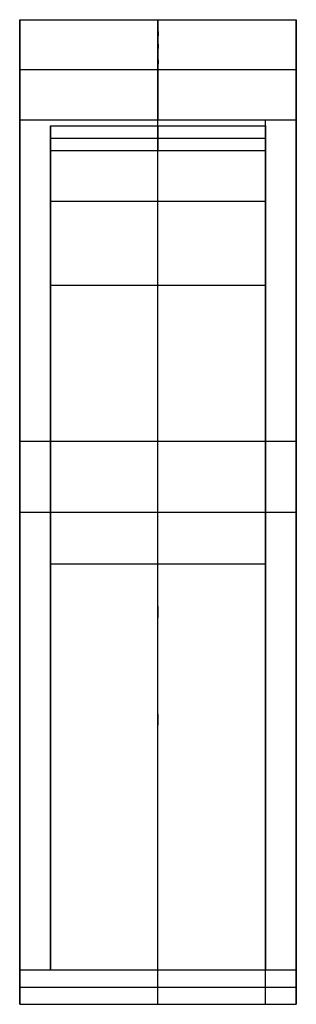
# Model space of a CAD drawing. Units: inches. Extents: x 0 to 4.5, y 0 to 16.
import ezdxf

# ---------------------------------------------------------------- set-up
doc = ezdxf.new("R2010")
doc.units = ezdxf.units.IN
doc.header["$MEASUREMENT"] = 0
doc.layers.add('Default', color=7, linetype='Continuous', true_color=0x000000)

msp = doc.modelspace()

# ---------------------------------------------------------------- linework, layer by layer
at = {"layer": 'Default'}
for p, q in [((0, 16), (0, 16, 10.5)), ((0, 0), (0, 16)), ((0, 11.65, 5.25), (0, 16, 5.25)), ((4.5, 11.65, 5.25), (4.5, 16, 5.25)), ((0.5, 14.275, 9.944), (0.5, 13.875, 9.944)), ((0.5, 13.875, 9.944), (0.5, 14.275, 9.944)), ((4, 13.875, 9.944), (4, 14.275, 9.944)), ((0.5, 10.318, 5.909), (0.5, 12.292, 5.909)), ((4, 10.318, 5.909), (4, 12.292, 5.909)), ((0, 8), (0, 8, 3.097)), ((4.5, 8), (4.5, 8, 3.097)), ((0.5, 7.419, 3.72), (0.5, 7.419, 2.899)), ((4, 7.419, 3.72), (4, 7.419, 2.899)), ((0.5, 0.562, 1.875), (0.5, 0.562, 2.25)), ((0.5, 0.562, 1.875), (0.5, 0.562, 2.25)), ((4, 0.562, 1.875), (4, 0.562, 2.25))]:
    msp.add_line(p, q, dxfattribs=at)
for points in [[(0, 16), (0, 14.375)], [(0, 0), (0, 0.562)], [(4, 0), (4, 0.562)]]:
    msp.add_lwpolyline(points, dxfattribs=at)
at = {"layer": 'Default', "extrusion": (1, 0, 0)}
msp.add_lwpolyline([(0, 0), (0, 1.875)], dxfattribs=at)
at = {"layer": 'Default'}
for points, degree in [([(0, 16, 10.5), (2.25, 16, 10.5), (4.5, 16, 10.5)], 2), ([(0, 16), (0, 16, 5.25), (0, 16, 10.5)], 2), ([(0, 16, 10.5), (2.25, 16, 10.5), (4.5, 16, 10.5)], 2), ([(0, 16), (2.25, 16), (4.5, 16)], 2), ([(0, 16, 5.25), (2.25, 16, 5.25), (4.5, 16, 5.25)], 2), ([(0, 16), (2.25, 16), (4.5, 16)], 2), ([(0, 16), (0, 16, 5.25), (0, 16, 10.5)], 2), ([(2.25, 16), (2.25, 16, 5.25), (2.25, 16, 10.5)], 2), ([(4.5, 16), (4.5, 16, 5.25), (4.5, 16, 10.5)], 2), ([(4.5, 16), (4.5, 16, 5.25), (4.5, 16, 10.5)], 2), ([(0, 16, 10.5), (0, 15.188, 10.5), (0, 14.375, 10.5)], 2), ([(0, 0), (0, 8), (0, 16)], 2), ([(0, 0), (0, 8), (0, 16)], 2), ([(0, 16, 10.5), (0, 15.188, 10.5), (0, 14.375, 10.5)], 2), ([(2.25, 16, 10.5), (2.25, 15.188, 10.5), (2.25, 14.375, 10.5)], 2), ([(2.25, 0), (2.25, 8), (2.25, 16)], 2), ([(4.5, 16, 10.5), (4.5, 15.188, 10.5), (4.5, 14.375, 10.5)], 2), ([(4.5, 0), (4.5, 8), (4.5, 16)], 2), ([(4.5, 0), (4.5, 8), (4.5, 16)], 2), ([(4.5, 16, 10.5), (4.5, 15.188, 10.5), (4.5, 14.375, 10.5)], 2), ([(0, 15.188, 10.5), (2.25, 15.188, 10.5), (4.5, 15.188, 10.5)], 2), ([(0, 14.375, 10.5), (2.25, 14.375, 10.5), (4.5, 14.375, 10.5)], 2), ([(0, 14.375, 10.5), (2.25, 14.375, 10.5), (4.5, 14.375, 10.5)], 2), ([(0.5, 14.275, 9.944), (0.5, 14.075, 9.944), (0.5, 13.875, 9.944)], 2), ([(0.5, 14.275, 9.944), (2.25, 14.275, 9.944), (4, 14.275, 9.944)], 2), ([(2.25, 14.275, 9.944), (2.25, 14.075, 9.944), (2.25, 13.875, 9.944)], 2), ([(4, 14.275, 9.944), (4, 14.075, 9.944), (4, 13.875, 9.944)], 2), ([(0.5, 14.075, 9.944), (2.25, 14.075, 9.944), (4, 14.075, 9.944)], 2), ([(0.5, 13.875, 9.944), (2.25, 13.875, 9.944), (4, 13.875, 9.944)], 2), ([(0.5, 13.875, 9.944), (2.25, 13.875, 9.944), (4, 13.875, 9.944)], 2), ([(0.5, 13.05, 8.779), (2.25, 13.05, 8.779), (4, 13.05, 8.779)], 2), ([(0.5, 11.688, 8.569), (2.25, 11.688, 8.569), (4, 11.688, 8.569)], 2), ([(0.5, 0.562, 2.25), (0.5, 1.942, 2.262), (0.5, 7.818, 2.948), (0.5, 11.049, 6.246), (0.5, 11.688, 8.569)], 3), ([(0.5, 11.688, 8.569), (2.25, 11.688, 8.569), (4, 11.688, 8.569)], 2), ([(0.5, 0.562, 2.25), (0.5, 1.942, 2.262), (0.5, 7.818, 2.948), (0.5, 11.049, 6.246), (0.5, 11.688, 8.569)], 3), ([(0.5, 0.562, 2.25), (0.5, 1.942, 2.262), (0.5, 7.818, 2.948), (0.5, 11.049, 6.246), (0.5, 11.688, 8.569)], 3), ([(2.25, 0.562, 2.25), (2.25, 1.942, 2.262), (2.25, 7.818, 2.948), (2.25, 11.049, 6.246), (2.25, 11.688, 8.569)], 3), ([(4, 0.562, 2.25), (4, 1.942, 2.262), (4, 7.818, 2.948), (4, 11.049, 6.246), (4, 11.688, 8.569)], 3), ([(4, 0.562, 2.25), (4, 1.942, 2.262), (4, 7.818, 2.948), (4, 11.049, 6.246), (4, 11.688, 8.569)], 3), ([(0, 9.152, 3.576), (2.25, 9.152, 3.576), (4.5, 9.152, 3.576)], 2), ([(0, 8), (2.25, 8), (4.5, 8)], 2), ([(0.5, 7.157, 3.601), (2.25, 7.157, 3.601), (4, 7.157, 3.601)], 2), ([(0, 0.562, 1.875), (2.25, 0.562, 1.875), (4.5, 0.562, 1.875)], 2), ([(0, 0, 1.875), (0, 0.281, 1.875), (0, 0.562, 1.875)], 2), ([(0, 0.562, 1.875), (0, 0.281, 1.875), (0, 0, 1.875)], 2), ([(0.5, 0.562, 2.25), (2.25, 0.562, 2.25), (4, 0.562, 2.25)], 2), ([(0.5, 0.562, 1.875), (0.5, 0.562, 2.062), (0.5, 0.562, 2.25)], 2), ([(0.5, 0.562, 2.25), (2.25, 0.562, 2.25), (4, 0.562, 2.25)], 2), ([(0.5, 0.562, 1.875), (2.25, 0.562, 1.875), (4, 0.562, 1.875)], 2), ([(0.5, 0.562, 2.062), (2.25, 0.562, 2.062), (4, 0.562, 2.062)], 2), ([(2.25, 0.562, 1.875), (2.25, 0.562, 2.062), (2.25, 0.562, 2.25)], 2), ([(2.25, 0, 1.875), (2.25, 0.281, 1.875), (2.25, 0.562, 1.875)], 2), ([(4, 0.562, 1.875), (4, 0.562, 2.062), (4, 0.562, 2.25)], 2), ([(4.5, 0, 1.875), (4.5, 0.281, 1.875), (4.5, 0.562, 1.875)], 2), ([(4.5, 0.562, 1.875), (4.5, 0.281, 1.875), (4.5, 0, 1.875)], 2), ([(0, 0.281, 1.875), (2.25, 0.281, 1.875), (4.5, 0.281, 1.875)], 2), ([(0, 0), (0, 0, 0.938), (0, 0, 1.875)], 2), ([(0, 0, 1.875), (2.25, 0, 1.875), (4.5, 0, 1.875)], 2), ([(0, 0), (2.25, 0), (4.5, 0)], 2), ([(0, 0, 0.938), (2.25, 0, 0.938), (4.5, 0, 0.938)], 2), ([(0, 0), (2.25, 0), (4.5, 0)], 2), ([(0, 0, 1.875), (2.25, 0, 1.875), (4.5, 0, 1.875)], 2), ([(0, 0, 1.875), (0, 0, 0.938), (0, 0)], 2), ([(2.25, 0), (2.25, 0, 0.938), (2.25, 0, 1.875)], 2), ([(4.5, 0), (4.5, 0, 0.938), (4.5, 0, 1.875)], 2), ([(4.5, 0, 1.875), (4.5, 0, 0.938), (4.5, 0)], 2)]:
    msp.add_open_spline(points, degree=degree, dxfattribs=at)
for points, knots in [([(0, 0.562, 1.875), (0, 3.078, 1.925), (0, 10.222, 2.744), (0, 13.89, 7.283), (0, 14.375, 10.5)], [0.5625, 0.5625, 0.5625, 0.5625, 1.491168, 2.491168, 2.491168, 2.491168, 2.491168]), ([(0, 0.562, 1.875), (0, 3.078, 1.925), (0, 10.222, 2.744), (0, 13.89, 7.283), (0, 14.375, 10.5)], [0.5625, 0.5625, 0.5625, 0.5625, 1.491168, 2.491168, 2.491168, 2.491168, 2.491168]), ([(0, 14.375, 10.5), (0, 13.89, 7.283), (0, 10.222, 2.744), (0, 3.078, 1.925), (0, 0.562, 1.875)], [30, 30, 30, 30, 31, 31.928668, 31.928668, 31.928668, 31.928668]), ([(0.5, 0.562, 1.875), (0.5, 3.078, 1.925), (0.5, 10.005, 2.719), (0.5, 13.664, 7.011), (0.5, 14.275, 9.944)], [0.5625, 0.5625, 0.5625, 0.5625, 1.491168, 2.432609, 2.432609, 2.432609, 2.432609]), ([(0.5, 14.275, 9.944), (0.5, 13.664, 7.011), (0.5, 10.005, 2.719), (0.5, 3.078, 1.925), (0.5, 0.562, 1.875)], [4.937321, 4.937321, 4.937321, 4.937321, 5.878762, 6.80743, 6.80743, 6.80743, 6.80743]), ([(2.25, 0.562, 1.875), (2.25, 3.078, 1.925), (2.25, 10.222, 2.744), (2.25, 13.89, 7.283), (2.25, 14.375, 10.5)], [0.5625, 0.5625, 0.5625, 0.5625, 1.491168, 2.491168, 2.491168, 2.491168, 2.491168]), ([(4, 0.562, 1.875), (4, 3.078, 1.925), (4, 10.222, 2.744), (4, 13.89, 7.283), (4, 14.375, 10.5)], [0.5625, 0.5625, 0.5625, 0.5625, 1.491168, 2.491168, 2.491168, 2.491168, 2.491168]), ([(4, 14.275, 9.944), (4, 13.664, 7.011), (4, 10.005, 2.719), (4, 3.078, 1.925), (4, 0.562, 1.875)], [4.937321, 4.937321, 4.937321, 4.937321, 5.878762, 6.80743, 6.80743, 6.80743, 6.80743]), ([(4.5, 0.562, 1.875), (4.5, 3.078, 1.925), (4.5, 10.222, 2.744), (4.5, 13.89, 7.283), (4.5, 14.375, 10.5)], [0.5625, 0.5625, 0.5625, 0.5625, 1.491168, 2.491168, 2.491168, 2.491168, 2.491168]), ([(4.5, 14.375, 10.5), (4.5, 13.89, 7.283), (4.5, 10.222, 2.744), (4.5, 3.078, 1.925), (4.5, 0.562, 1.875)], [30, 30, 30, 30, 31, 31.928668, 31.928668, 31.928668, 31.928668])]:
    msp.add_open_spline(points, degree=3, knots=knots, dxfattribs=at)
for points in [[(0.5, 11.688, 8.569), (0.5, 13.368, 8.216), (0.5, 13.875, 9.944)], [(0.5, 11.688, 8.569), (0.5, 13.368, 8.216), (0.5, 13.875, 9.944)], [(0.5, 11.688, 8.569), (0.5, 13.368, 8.216), (0.5, 13.875, 9.944)], [(2.25, 11.688, 8.569), (2.25, 13.368, 8.216), (2.25, 13.875, 9.944)], [(4, 11.688, 8.569), (4, 13.368, 8.216), (4, 13.875, 9.944)], [(4, 11.688, 8.569), (4, 13.368, 8.216), (4, 13.875, 9.944)]]:
    msp.add_rational_spline(points, [1, 0.846636549211, 1], degree=2, dxfattribs=at)

doc.saveas('drawing.dxf')
